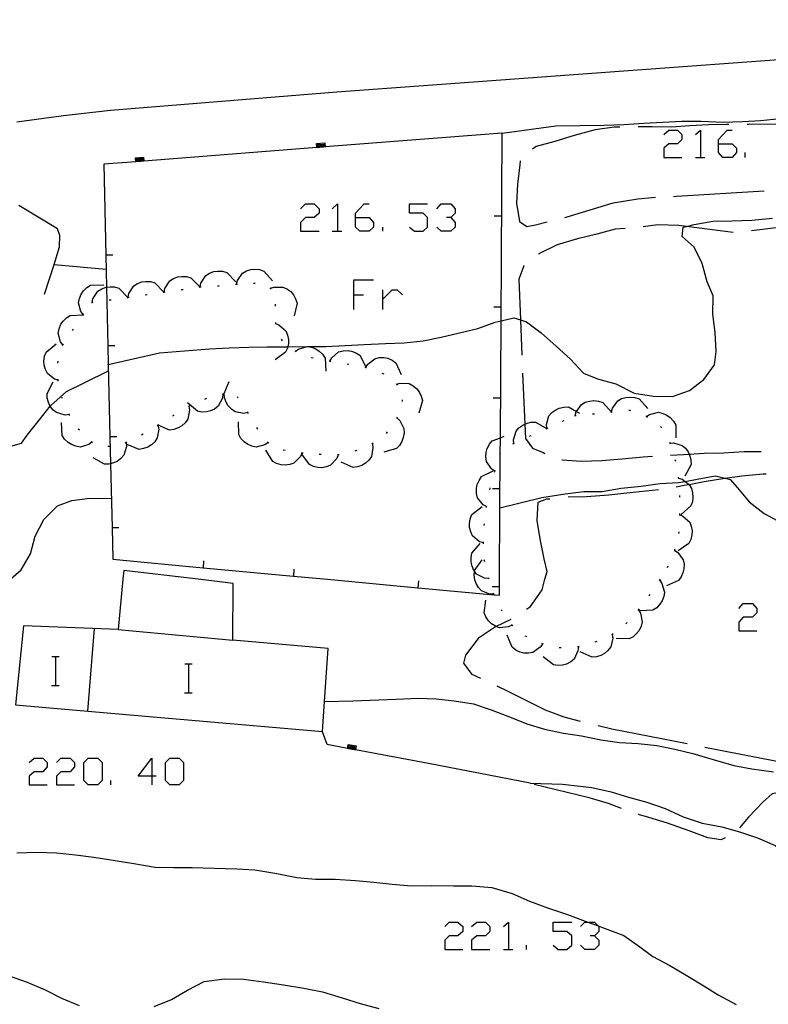
# Model space of a CAD drawing. Units: inches. Extents: x 659848 to 663569, y 4168071 to 4170453.
# Drawn here: x 662643 to 662685, y 4168224 to 4168278 of the extents above; entities that cross this region are included whole.
import ezdxf

# ---------------------------------------------------------------- set-up
doc = ezdxf.new("R2010")
doc.units = ezdxf.units.IN
doc.header["$MEASUREMENT"] = 0
doc.layers.add('Cartografia', color=7, linetype='Continuous')

# ---------------------------------------------------------------- blocks, each defined once
blk = doc.blocks.new('142')
at = {"layer": 'Cartografia', "color": 7, "linetype": 'Continuous'}
for points in [[(662650.717, 4168236.322), (662649.961, 4168236.322), (662650.717, 4168237.316), (662650.717, 4168236.322)], [(662650.717, 4168236.322), (662650.717, 4168235.845)], [(662650.955, 4168236.322), (662650.717, 4168236.322)]]:
    blk.add_lwpolyline(points, dxfattribs=at)
blk = doc.blocks.new('192')
at = {"layer": 'Cartografia', "color": 7, "linetype": 'Continuous'}
for points in [[(662661.928, 4168267.053), (662661.928, 4168267.292), (662662.405, 4168267.808), (662662.683, 4168267.808)], [(662661.928, 4168267.053), (662662.683, 4168267.053), (662662.922, 4168266.775), (662662.922, 4168266.536), (662662.683, 4168266.298), (662662.167, 4168266.298), (662661.928, 4168266.536), (662661.928, 4168267.053)]]:
    blk.add_lwpolyline(points, dxfattribs=at)
blk = doc.blocks.new('193')
at = {"layer": 'Cartografia', "color": 7, "linetype": 'Continuous'}
for points in [[(662681.925, 4168271.108), (662681.925, 4168271.346), (662682.402, 4168271.863), (662682.681, 4168271.863)], [(662681.925, 4168271.108), (662682.68, 4168271.108), (662682.919, 4168270.869), (662682.919, 4168270.631), (662682.68, 4168270.353), (662682.164, 4168270.353), (662681.925, 4168270.631), (662681.925, 4168271.108)]]:
    blk.add_lwpolyline(points, dxfattribs=at)

msp = doc.modelspace()

# ---------------------------------------------------------------- linework, layer by layer
at = {"layer": 'Cartografia', "color": 7, "linetype": 'Continuous'}
for points in [[(662643.286, 4168272.322), (662645.856, 4168272.672), (662648.436, 4168272.962), (662660.896, 4168273.972), (662707.826, 4168277.401), (662729.276, 4168278.661)], [(662670.006, 4168271.702), (662672.956, 4168272.102), (662675.606, 4168272.142), (662676.716, 4168272.182), (662677.806, 4168272.242), (662678.866, 4168272.302), (662679.896, 4168272.352), (662680.976, 4168272.362), (662682.186, 4168272.312), (662683.236, 4168272.342), (662684.246, 4168272.402), (662685.306, 4168272.502)], [(662676.496, 4168272.032), (662676.176, 4168272.032), (662675.126, 4168271.881), (662673.976, 4168271.572), (662672.906, 4168271.242), (662671.886, 4168270.962), (662671.676, 4168270.822)], [(662682.496, 4168272.182), (662682.376, 4168272.182), (662681.366, 4168272.162), (662680.346, 4168272.102), (662679.326, 4168272.032), (662678.276, 4168272.052), (662677.496, 4168272.052)], [(662688.496, 4168272.262), (662686.216, 4168272.192), (662683.596, 4168272.182), (662683.496, 4168272.182)], [(662670.006, 4168271.702), (662660.255, 4168270.942), (662660.205, 4168270.938), (662660.155, 4168270.934), (662660.105, 4168270.93), (662660.056, 4168270.926), (662660.006, 4168270.922), (662659.955, 4168270.918), (662659.905, 4168270.915), (662659.855, 4168270.911), (662659.805, 4168270.907), (662650.284, 4168270.165), (662650.235, 4168270.161), (662650.184, 4168270.157), (662650.134, 4168270.153), (662650.086, 4168270.149), (662650.036, 4168270.145), (662649.984, 4168270.141), (662649.935, 4168270.138), (662649.885, 4168270.134), (662649.835, 4168270.13), (662648.066, 4168269.992)], [(662669.865, 4168247.152), (662669.888, 4168251.092), (662669.905, 4168254.029), (662669.91, 4168254.941), (662669.947, 4168261.376), (662670.006, 4168271.702)], [(662678.904, 4168271.625), (662679.182, 4168271.863), (662679.659, 4168271.863), (662679.898, 4168271.625), (662679.898, 4168271.346), (662679.659, 4168271.108), (662679.182, 4168271.108), (662678.904, 4168270.869), (662678.904, 4168270.353), (662679.898, 4168270.353)], [(662680.653, 4168271.625), (662680.931, 4168271.863), (662680.931, 4168270.353)], [(662659.806, 4168270.902), (662659.805, 4168270.907), (662659.786, 4168271.122), (662660.236, 4168271.162), (662660.255, 4168270.942), (662660.256, 4168270.932)], [(662659.856, 4168270.902), (662659.855, 4168270.911), (662659.846, 4168271.082), (662660.196, 4168271.102), (662660.205, 4168270.938), (662660.206, 4168270.932)], [(662659.906, 4168270.912), (662659.905, 4168270.915), (662659.896, 4168271.032), (662660.146, 4168271.052), (662660.155, 4168270.934), (662660.156, 4168270.922)], [(662659.956, 4168270.912), (662659.955, 4168270.918), (662659.946, 4168270.982), (662660.096, 4168271.002), (662660.105, 4168270.93), (662660.106, 4168270.922)], [(662660.006, 4168270.912), (662660.006, 4168270.922), (662660.006, 4168270.942), (662660.056, 4168270.942), (662660.056, 4168270.926), (662660.056, 4168270.922)], [(662649.836, 4168270.122), (662649.835, 4168270.13), (662649.816, 4168270.342), (662650.266, 4168270.382), (662650.284, 4168270.165), (662650.286, 4168270.152)], [(662680.653, 4168270.353), (662680.931, 4168270.353), (662681.17, 4168270.353)], [(662683.396, 4168270.353), (662683.396, 4168270.631)], [(662648.066, 4168269.992), (662648.181, 4168264.992), (662648.221, 4168263.225), (662648.296, 4168259.992), (662648.319, 4168258.963), (662648.41, 4168254.992), (662648.444, 4168253.513), (662648.525, 4168249.992), (662648.565, 4168248.252)], [(662649.886, 4168270.122), (662649.885, 4168270.134), (662649.876, 4168270.302), (662650.226, 4168270.322), (662650.235, 4168270.161), (662650.236, 4168270.152)], [(662649.936, 4168270.132), (662649.935, 4168270.138), (662649.926, 4168270.252), (662650.176, 4168270.272), (662650.184, 4168270.157), (662650.186, 4168270.142)], [(662649.986, 4168270.132), (662649.984, 4168270.141), (662649.976, 4168270.202), (662650.126, 4168270.222), (662650.134, 4168270.153), (662650.136, 4168270.142)], [(662650.036, 4168270.132), (662650.036, 4168270.145), (662650.036, 4168270.162), (662650.086, 4168270.162), (662650.086, 4168270.149), (662650.086, 4168270.142)], [(662671.006, 4168270.172), (662670.986, 4168269.962), (662670.856, 4168268.902), (662670.796, 4168267.852), (662670.956, 4168266.842), (662671.366, 4168266.572), (662671.846, 4168266.662), (662672.486, 4168266.822)], [(662673.586, 4168267.101), (662676.116, 4168267.872), (662677.486, 4168268.081), (662678.446, 4168268.182)], [(662679.446, 4168268.222), (662679.616, 4168268.232), (662684.436, 4168268.522)], [(662644.816, 4168262.832), (662645.332, 4168264.481), (662645.636, 4168265.452), (662645.656, 4168266.072), (662645.526, 4168266.432), (662643.396, 4168267.712)], [(662658.907, 4168267.53), (662659.185, 4168267.808), (662659.662, 4168267.808), (662659.94, 4168267.53), (662659.94, 4168267.292), (662659.662, 4168267.053), (662659.185, 4168267.053), (662658.907, 4168266.775), (662658.907, 4168266.298), (662659.94, 4168266.298)], [(662660.656, 4168267.53), (662660.934, 4168267.808), (662660.934, 4168266.298)], [(662664.91, 4168266.536), (662665.188, 4168266.298), (662665.665, 4168266.298), (662665.904, 4168266.536), (662665.904, 4168267.053), (662665.665, 4168267.291), (662664.91, 4168267.291), (662664.91, 4168267.808), (662665.904, 4168267.808)], [(662666.42, 4168267.53), (662666.659, 4168267.808), (662667.176, 4168267.808), (662667.414, 4168267.53), (662667.414, 4168267.291), (662667.176, 4168267.053), (662666.937, 4168267.053)], [(662669.576, 4168267.142), (662669.976, 4168267.142)], [(662673.456, 4168267.062), (662673.586, 4168267.102)], [(662648.316, 4168258.962), (662648.319, 4168258.963), (662651.146, 4168259.622), (662653.886, 4168259.832), (662654.976, 4168259.892), (662656.056, 4168259.932), (662657.076, 4168259.942), (662658.136, 4168259.952), (662658.202, 4168259.952), (662659.266, 4168259.962), (662660.296, 4168259.962), (662661.356, 4168260.022), (662662.406, 4168260.072), (662663.576, 4168260.122), (662664.616, 4168260.162), (662665.656, 4168260.272), (662666.646, 4168260.482), (662667.656, 4168260.712), (662668.676, 4168260.952), (662669.616, 4168261.302), (662669.947, 4168261.376), (662670.646, 4168261.532), (662671.017, 4168261.42), (662671.346, 4168261.322), (662672.166, 4168260.722), (662672.986, 4168259.982), (662673.776, 4168259.272), (662674.486, 4168258.492), (662675.266, 4168258.182), (662676.276, 4168257.902), (662677.276, 4168257.402), (662678.336, 4168257.232), (662679.386, 4168257.212), (662680.326, 4168257.532), (662681.116, 4168258.152), (662681.706, 4168258.962), (662681.796, 4168259.692), (662681.746, 4168260.732), (662681.616, 4168261.742), (662681.636, 4168262.752), (662681.306, 4168263.512), (662681.016, 4168264.522), (662680.586, 4168265.432), (662679.926, 4168266.022), (662679.976, 4168266.522), (662680.162, 4168266.567), (662680.586, 4168266.672), (662681.606, 4168266.862), (662682.656, 4168266.872), (662683.766, 4168266.912), (662684.896, 4168267.022)], [(662663.439, 4168266.298), (662663.439, 4168266.536)], [(662667.176, 4168267.053), (662667.414, 4168266.775), (662667.414, 4168266.536), (662667.176, 4168266.298), (662666.659, 4168266.298), (662666.42, 4168266.536)], [(662682.736, 4168266.242), (662680.162, 4168266.567), (662679.736, 4168266.621), (662678.586, 4168266.652), (662677.766, 4168266.551)], [(662688.696, 4168266.932), (662683.736, 4168266.332)], [(662660.656, 4168266.298), (662660.934, 4168266.298), (662661.173, 4168266.298)], [(662676.776, 4168266.452), (662676.236, 4168266.412), (662675.226, 4168266.142), (662674.156, 4168265.892), (662673.036, 4168265.562), (662672.036, 4168265.052), (662672.016, 4168265.032)], [(662648.566, 4168264.992), (662648.181, 4168264.992), (662648.176, 4168264.992)], [(662645.326, 4168264.482), (662645.332, 4168264.481), (662648.196, 4168264.222)], [(662671.225, 4168264.422), (662671.196, 4168264.392), (662670.925, 4168263.662), (662671.017, 4168261.42), (662671.096, 4168259.492)], [(662653.376, 4168263.242), (662653.416, 4168263.442), (662653.686, 4168263.862), (662653.896, 4168263.992), (662654.136, 4168264.082), (662654.356, 4168264.112), (662654.606, 4168264.102), (662654.846, 4168264.032), (662655.346, 4168263.522)], [(662655.376, 4168263.392), (662655.426, 4168263.592), (662655.716, 4168264.002), (662655.926, 4168264.122), (662656.166, 4168264.192), (662656.396, 4168264.222), (662656.646, 4168264.192), (662656.886, 4168264.112), (662657.366, 4168263.582)], [(662646.946, 4168261.712), (662646.943, 4168261.715), (662646.816, 4168261.882), (662646.686, 4168262.362), (662646.736, 4168262.602), (662646.826, 4168262.842), (662646.956, 4168263.022), (662647.136, 4168263.202), (662647.346, 4168263.332), (662648.066, 4168263.362)], [(662649.416, 4168262.672), (662649.456, 4168262.872), (662649.726, 4168263.292), (662649.936, 4168263.422), (662650.176, 4168263.512), (662650.396, 4168263.542), (662650.646, 4168263.532), (662650.886, 4168263.462), (662651.382, 4168262.955), (662651.386, 4168262.952)], [(662651.396, 4168262.952), (662651.397, 4168262.957), (662651.436, 4168263.152), (662651.706, 4168263.572), (662651.916, 4168263.702), (662652.156, 4168263.792), (662652.376, 4168263.822), (662652.626, 4168263.812), (662652.866, 4168263.742), (662653.359, 4168263.239), (662653.366, 4168263.232)], [(662654.326, 4168263.302), (662654.426, 4168263.302)], [(662655.326, 4168263.382), (662655.426, 4168263.392)], [(662656.316, 4168263.442), (662656.416, 4168263.442)], [(662661.849, 4168262.004), (662661.849, 4168262.799), (662661.849, 4168263.634), (662662.922, 4168263.634)], [(662647.436, 4168262.382), (662647.436, 4168262.386), (662647.476, 4168262.582), (662647.746, 4168263.002), (662647.956, 4168263.132), (662648.196, 4168263.222), (662648.221, 4168263.225), (662648.416, 4168263.252), (662648.666, 4168263.242), (662648.906, 4168263.172), (662649.402, 4168262.665), (662649.406, 4168262.662)], [(662650.356, 4168262.802), (662650.456, 4168262.822)], [(662651.346, 4168262.952), (662651.382, 4168262.955), (662651.397, 4168262.957), (662651.446, 4168262.962)], [(662652.336, 4168263.092), (662652.436, 4168263.102)], [(662653.326, 4168263.232), (662653.359, 4168263.239), (662653.376, 4168263.242), (662653.426, 4168263.252)], [(662657.216, 4168263.192), (662657.276, 4168263.122)], [(662657.246, 4168263.162), (662657.436, 4168263.232), (662657.936, 4168263.232), (662658.156, 4168263.132), (662658.366, 4168262.982), (662658.516, 4168262.812), (662658.636, 4168262.592), (662658.716, 4168262.352), (662658.556, 4168261.652)], [(662661.849, 4168262.799), (662662.365, 4168262.799)], [(662663.439, 4168262.004), (662663.439, 4168262.561), (662663.439, 4168263.077)], [(662663.439, 4168262.561), (662663.956, 4168263.077), (662664.234, 4168263.077), (662664.512, 4168262.799)], [(662647.396, 4168262.382), (662647.436, 4168262.386), (662647.486, 4168262.392)], [(662648.376, 4168262.522), (662648.476, 4168262.532)], [(662649.366, 4168262.662), (662649.402, 4168262.665), (662649.466, 4168262.672)], [(662657.506, 4168262.282), (662657.516, 4168262.182)], [(662645.826, 4168260.052), (662645.823, 4168260.055), (662645.696, 4168260.222), (662645.566, 4168260.702), (662645.616, 4168260.942), (662645.706, 4168261.182), (662645.836, 4168261.362), (662646.016, 4168261.542), (662646.226, 4168261.672), (662646.934, 4168261.701), (662646.946, 4168261.702)], [(662646.916, 4168261.672), (662646.934, 4168261.701), (662646.943, 4168261.715), (662646.966, 4168261.752)], [(662669.546, 4168262.142), (662669.946, 4168262.142)], [(662657.526, 4168261.232), (662657.716, 4168261.152), (662658.096, 4168260.822), (662658.186, 4168260.592), (662658.236, 4168260.342), (662658.236, 4168260.122), (662658.202, 4168259.952), (662658.186, 4168259.872), (662658.086, 4168259.642), (662657.506, 4168259.232)], [(662657.526, 4168261.282), (662657.526, 4168261.232), (662657.526, 4168261.182)], [(662646.356, 4168260.842), (662646.406, 4168260.922)], [(662645.566, 4168258.112), (662645.356, 4168258.172), (662644.966, 4168258.472), (662644.856, 4168258.692), (662644.786, 4168258.942), (662644.776, 4168259.162), (662644.816, 4168259.422), (662644.896, 4168259.652), (662645.446, 4168260.102)], [(662645.796, 4168260.012), (662645.823, 4168260.055), (662645.846, 4168260.092)], [(662657.846, 4168260.372), (662657.896, 4168260.282)], [(662648.676, 4168259.992), (662648.296, 4168259.992), (662648.286, 4168259.992)], [(662658.586, 4168259.732), (662658.626, 4168259.702), (662658.666, 4168259.672)], [(662658.626, 4168259.702), (662658.796, 4168259.822), (662659.266, 4168259.962), (662659.516, 4168259.922), (662659.746, 4168259.832), (662659.936, 4168259.702), (662660.116, 4168259.532), (662660.256, 4168259.322), (662660.296, 4168258.612)], [(662660.526, 4168259.162), (662660.626, 4168259.342), (662661.006, 4168259.662), (662661.246, 4168259.732), (662661.496, 4168259.742), (662661.716, 4168259.702), (662661.956, 4168259.612), (662662.166, 4168259.482), (662662.496, 4168258.852)], [(662645.546, 4168259.052), (662645.566, 4168259.152)], [(662659.496, 4168259.362), (662659.596, 4168259.342)], [(662660.476, 4168259.172), (662660.526, 4168259.162), (662660.576, 4168259.152)], [(662661.466, 4168259.012), (662661.566, 4168258.992)], [(662662.496, 4168258.812), (662662.606, 4168258.992), (662662.996, 4168259.292), (662663.236, 4168259.352), (662663.486, 4168259.352), (662663.706, 4168259.312), (662663.946, 4168259.212), (662664.146, 4168259.072), (662664.456, 4168258.422)], [(662641.345, 4168254.382), (662641.352, 4168254.381), (662642.295, 4168254.302), (662643.545, 4168254.652), (662643.855, 4168255.092), (662644.505, 4168255.902), (662645.128, 4168256.678), (662645.156, 4168256.712), (662646.016, 4168257.492), (662647.026, 4168257.972), (662648.326, 4168258.622)], [(662662.446, 4168258.822), (662662.496, 4168258.812), (662662.546, 4168258.802)], [(662663.386, 4168258.502), (662663.486, 4168258.462)], [(662671.136, 4168258.492), (662671.26, 4168255.693), (662671.296, 4168254.892), (662671.675, 4168254.362), (662672.276, 4168254.122), (662672.365, 4168254.082)], [(662646.166, 4168256.222), (662645.946, 4168256.192), (662645.465, 4168256.322), (662645.275, 4168256.482), (662645.128, 4168256.678), (662645.125, 4168256.682), (662645.026, 4168256.882), (662644.956, 4168257.132), (662644.946, 4168257.372), (662645.276, 4168258.012)], [(662645.566, 4168258.062), (662645.566, 4168258.112), (662645.566, 4168258.162)], [(662656.006, 4168256.322), (662655.786, 4168256.282), (662655.305, 4168256.362), (662655.096, 4168256.512), (662654.926, 4168256.692), (662654.816, 4168256.892), (662654.726, 4168257.132), (662654.696, 4168257.372), (662654.976, 4168258.032)], [(662664.166, 4168257.922), (662664.196, 4168257.882), (662664.226, 4168257.842)], [(662664.196, 4168257.882), (662664.396, 4168257.942), (662664.886, 4168257.922), (662665.106, 4168257.802), (662665.306, 4168257.632), (662665.436, 4168257.462), (662665.556, 4168257.232), (662665.616, 4168256.992), (662665.426, 4168256.302)], [(662654.636, 4168257.332), (662654.635, 4168257.331), (662654.606, 4168257.112), (662654.376, 4168256.672), (662654.176, 4168256.522), (662653.946, 4168256.422), (662653.726, 4168256.362), (662653.476, 4168256.352), (662653.235, 4168256.402), (662652.686, 4168256.862)], [(662654.686, 4168257.342), (662654.635, 4168257.331), (662654.596, 4168257.322)], [(662645.796, 4168257.092), (662645.766, 4168257.182)], [(662653.726, 4168257.092), (662653.626, 4168257.052)], [(662655.476, 4168257.112), (662655.426, 4168257.192)], [(662664.506, 4168257.032), (662664.506, 4168256.932)], [(662669.516, 4168257.142), (662669.916, 4168257.142)], [(662674.036, 4168256.162), (662674.086, 4168256.362), (662674.104, 4168256.388), (662674.376, 4168256.772), (662674.586, 4168256.892), (662674.826, 4168256.962), (662675.056, 4168256.982), (662675.306, 4168256.962), (662675.546, 4168256.882), (662676.022, 4168256.356), (662676.026, 4168256.352)], [(662676.036, 4168256.362), (662676.086, 4168256.562), (662676.376, 4168256.972), (662676.586, 4168257.092), (662676.826, 4168257.162), (662677.056, 4168257.182), (662677.306, 4168257.162), (662677.546, 4168257.082), (662678.026, 4168256.552)], [(662646.195, 4168256.172), (662646.145, 4168256.262)], [(662652.756, 4168256.672), (662652.786, 4168256.452), (662652.706, 4168255.972), (662652.556, 4168255.762), (662652.375, 4168255.592), (662652.176, 4168255.482), (662651.936, 4168255.392), (662651.696, 4168255.362), (662651.062, 4168255.631), (662651.035, 4168255.642)], [(662652.806, 4168256.702), (662652.716, 4168256.652)], [(662656.036, 4168256.272), (662655.986, 4168256.362)], [(662672.466, 4168255.462), (662672.446, 4168255.672), (662672.586, 4168256.142), (662672.746, 4168256.332), (662672.956, 4168256.482), (662673.156, 4168256.572), (662673.406, 4168256.632), (662673.656, 4168256.642), (662674.104, 4168256.388), (662674.276, 4168256.292)], [(662674.986, 4168256.252), (662675.086, 4168256.262)], [(662675.986, 4168256.352), (662676.022, 4168256.356), (662676.076, 4168256.362)], [(662676.976, 4168256.452), (662677.046, 4168256.462), (662677.076, 4168256.442)], [(662677.956, 4168256.112), (662677.961, 4168256.115), (662678.126, 4168256.222), (662678.616, 4168256.342), (662678.856, 4168256.282), (662679.086, 4168256.182), (662679.266, 4168256.052), (662679.436, 4168255.862), (662679.566, 4168255.642), (662679.566, 4168254.932)], [(662647.425, 4168254.702), (662647.422, 4168254.699), (662647.245, 4168254.572), (662646.775, 4168254.432), (662646.525, 4168254.472), (662646.295, 4168254.562), (662646.105, 4168254.682), (662645.916, 4168254.862), (662645.785, 4168255.062), (662645.735, 4168255.782)], [(662651.946, 4168256.182), (662651.886, 4168256.152), (662651.855, 4168256.132)], [(662657.126, 4168254.682), (662656.945, 4168254.552), (662656.465, 4168254.432), (662656.225, 4168254.482), (662655.986, 4168254.582), (662655.805, 4168254.712), (662655.626, 4168254.902), (662655.505, 4168255.112), (662655.486, 4168255.822)], [(662664.206, 4168256.032), (662664.366, 4168255.882), (662664.596, 4168255.452), (662664.615, 4168255.202), (662664.566, 4168254.952), (662664.486, 4168254.742), (662664.356, 4168254.522), (662664.186, 4168254.352), (662663.496, 4168254.152)], [(662664.226, 4168256.082), (662664.186, 4168255.992)], [(662670.656, 4168254.622), (662670.655, 4168254.624), (662670.636, 4168254.832), (662670.776, 4168255.302), (662670.936, 4168255.492), (662671.146, 4168255.642), (662671.26, 4168255.693), (662671.346, 4168255.732), (662671.596, 4168255.792), (662671.846, 4168255.802), (662672.464, 4168255.453), (662672.466, 4168255.452)], [(662673.336, 4168255.852), (662673.426, 4168255.892)], [(662673.996, 4168256.162), (662674.036, 4168256.162), (662674.086, 4168256.162)], [(662677.916, 4168256.142), (662677.926, 4168256.142), (662677.961, 4168256.115), (662678.006, 4168256.082)], [(662646.735, 4168255.352), (662646.665, 4168255.422)], [(662651.056, 4168255.632), (662651.056, 4168255.627), (662651.096, 4168255.422), (662651.015, 4168254.932), (662650.875, 4168254.722), (662650.695, 4168254.552), (662650.505, 4168254.432), (662650.265, 4168254.342), (662650.015, 4168254.302), (662649.355, 4168254.572)], [(662651.096, 4168255.652), (662651.062, 4168255.631), (662651.056, 4168255.627), (662651.016, 4168255.602)], [(662656.546, 4168255.422), (662656.496, 4168255.502)], [(662663.675, 4168255.262), (662663.616, 4168255.182)], [(662672.426, 4168255.432), (662672.464, 4168255.453), (662672.516, 4168255.482)], [(662678.726, 4168255.552), (662678.806, 4168255.492)], [(662647.465, 4168254.672), (662647.422, 4168254.699), (662647.385, 4168254.722)], [(662649.306, 4168254.672), (662649.315, 4168254.452), (662649.175, 4168253.982), (662649.015, 4168253.792), (662648.805, 4168253.642), (662648.605, 4168253.552), (662648.444, 4168253.513), (662648.355, 4168253.492), (662648.115, 4168253.482), (662647.485, 4168253.832)], [(662648.795, 4168254.992), (662648.41, 4168254.992), (662648.405, 4168254.992)], [(662649.345, 4168254.692), (662649.255, 4168254.652)], [(662650.236, 4168255.142), (662650.155, 4168255.092)], [(662657.166, 4168254.652), (662657.126, 4168254.682), (662657.085, 4168254.712)], [(662662.915, 4168254.642), (662662.826, 4168254.592)], [(662669.606, 4168253.102), (662669.601, 4168253.104), (662669.426, 4168253.222), (662669.155, 4168253.632), (662669.115, 4168253.882), (662669.135, 4168254.132), (662669.186, 4168254.352), (662669.306, 4168254.582), (662669.456, 4168254.772), (662669.91, 4168254.941), (662670.126, 4168255.022)], [(662670.606, 4168254.602), (662670.655, 4168254.624), (662670.696, 4168254.642)], [(662671.516, 4168255.022), (662671.606, 4168255.062)], [(662679.216, 4168254.702), (662679.245, 4168254.652), (662679.246, 4168254.652), (662679.256, 4168254.602)], [(662679.236, 4168254.652), (662679.245, 4168254.652), (662679.446, 4168254.662), (662679.916, 4168254.522), (662680.106, 4168254.362), (662680.256, 4168254.162), (662680.307, 4168254.041), (662680.346, 4168253.952), (662680.406, 4168253.702), (662680.416, 4168253.462), (662680.066, 4168252.832)], [(662648.395, 4168254.452), (662648.295, 4168254.452)], [(662658.996, 4168254.092), (662658.895, 4168253.892), (662658.545, 4168253.542), (662658.315, 4168253.462), (662658.055, 4168253.432), (662657.836, 4168253.452), (662657.585, 4168253.522), (662657.376, 4168253.642), (662656.996, 4168254.252)], [(662658.055, 4168254.242), (662657.955, 4168254.262)], [(662659.045, 4168254.092), (662658.945, 4168254.102)], [(662662.866, 4168254.612), (662662.895, 4168254.392), (662662.806, 4168253.912), (662662.665, 4168253.712), (662662.475, 4168253.542), (662662.286, 4168253.422), (662662.045, 4168253.342), (662661.796, 4168253.312), (662661.135, 4168253.592)], [(662662.006, 4168254.232), (662661.905, 4168254.212)], [(662669.896, 4168254.002), (662669.905, 4168254.029), (662669.926, 4168254.092)], [(662679.276, 4168253.982), (662679.996, 4168254.022), (662680.307, 4168254.041), (662681.126, 4168254.092), (662682.206, 4168254.112), (662683.336, 4168254.192), (662684.276, 4168254.192)], [(662660.985, 4168254.002), (662660.906, 4168253.802), (662660.565, 4168253.432), (662660.335, 4168253.332), (662660.085, 4168253.292), (662659.865, 4168253.302), (662659.615, 4168253.352), (662659.395, 4168253.462), (662658.985, 4168254.042)], [(662660.035, 4168254.022), (662659.936, 4168254.022)], [(662661.035, 4168254.002), (662660.985, 4168254.002), (662660.935, 4168254.002)], [(662673.295, 4168253.732), (662673.305, 4168253.732), (662674.356, 4168253.661), (662675.496, 4168253.682), (662676.595, 4168253.774), (662677.766, 4168253.889), (662678.286, 4168253.921)], [(662679.526, 4168253.752), (662679.556, 4168253.652)], [(662669.155, 4168251.152), (662668.965, 4168251.252), (662668.656, 4168251.642), (662668.595, 4168251.882), (662668.596, 4168252.142), (662668.636, 4168252.362), (662668.736, 4168252.592), (662668.865, 4168252.802), (662669.516, 4168253.112)], [(662669.585, 4168253.052), (662669.601, 4168253.104), (662669.616, 4168253.152)], [(662669.886, 4168251.092), (662669.888, 4168251.092), (662672.195, 4168251.662), (662673.485, 4168251.852), (662674.506, 4168251.982), (662675.516, 4168251.992), (662676.556, 4168252.162), (662677.666, 4168252.272), (662678.706, 4168252.422), (662679.716, 4168252.472), (662680.079, 4168252.539), (662680.746, 4168252.662), (662681.746, 4168252.852), (662682.283, 4168252.72), (662682.566, 4168252.652), (662682.966, 4168252.192), (662683.606, 4168251.422), (662684.436, 4168250.772), (662685.396, 4168250.262), (662686.356, 4168249.732), (662687.235, 4168249.182), (662688.195, 4168248.742), (662692.135, 4168247.492), (662692.875, 4168247.152)], [(662679.596, 4168252.248), (662680.036, 4168252.327), (662680.298, 4168252.375), (662681.125, 4168252.525), (662682.155, 4168252.704), (662682.283, 4168252.72), (662683.216, 4168252.841), (662684.386, 4168252.951), (662684.545, 4168252.956)], [(662679.706, 4168252.772), (662679.716, 4168252.672)], [(662679.716, 4168252.722), (662679.916, 4168252.662), (662680.079, 4168252.539), (662680.298, 4168252.375), (662680.316, 4168252.362), (662680.436, 4168252.142), (662680.495, 4168251.902), (662680.516, 4168251.672), (662680.486, 4168251.422), (662680.406, 4168251.192), (662679.866, 4168250.722)], [(662669.335, 4168252.082), (662669.346, 4168252.142), (662669.355, 4168252.182)], [(662669.485, 4168252.142), (662669.886, 4168252.142)], [(662673.635, 4168251.692), (662674.645, 4168251.712), (662675.875, 4168251.792), (662676.876, 4168251.912), (662677.916, 4168252.012), (662678.616, 4168252.102)], [(662642.935, 4168247.152), (662643.525, 4168247.682), (662644.035, 4168248.552), (662644.285, 4168249.522), (662644.765, 4168250.442), (662645.525, 4168251.192), (662646.305, 4168251.492), (662647.305, 4168251.622), (662648.485, 4168251.602)], [(662672.365, 4168247.152), (662672.495, 4168247.582), (662672.315, 4168248.272), (662672.095, 4168249.382), (662671.935, 4168250.392), (662671.995, 4168251.392), (662672.465, 4168251.572), (662672.636, 4168251.582)], [(662679.766, 4168251.772), (662679.766, 4168251.672)], [(662668.975, 4168249.162), (662668.765, 4168249.222), (662668.385, 4168249.542), (662668.275, 4168249.762), (662668.215, 4168250.012), (662668.205, 4168250.232), (662668.255, 4168250.482), (662668.345, 4168250.712), (662668.905, 4168251.152)], [(662669.145, 4168251.102), (662669.155, 4168251.152), (662669.165, 4168251.202)], [(662679.775, 4168250.722), (662679.966, 4168250.632), (662680.336, 4168250.292), (662680.426, 4168250.072), (662680.465, 4168249.812), (662680.455, 4168249.592), (662680.395, 4168249.342), (662680.285, 4168249.122), (662679.696, 4168248.722)], [(662679.775, 4168250.772), (662679.775, 4168250.722), (662679.775, 4168250.672)], [(662648.905, 4168249.992), (662648.525, 4168249.992), (662648.515, 4168249.992)], [(662669.025, 4168250.112), (662669.035, 4168250.212)], [(662679.735, 4168249.772), (662679.716, 4168249.682)], [(662668.975, 4168249.112), (662668.975, 4168249.162), (662668.975, 4168249.212)], [(662669.265, 4168247.192), (662669.045, 4168247.212), (662668.605, 4168247.442), (662668.492, 4168247.593), (662668.455, 4168247.642), (662668.355, 4168247.872), (662668.305, 4168248.092), (662668.295, 4168248.342), (662668.335, 4168248.592), (662668.805, 4168249.132)], [(662679.505, 4168248.752), (662679.675, 4168248.632), (662679.975, 4168248.232), (662680.025, 4168247.992), (662680.015, 4168247.732), (662679.965, 4168247.512), (662679.865, 4168247.282), (662679.715, 4168247.082), (662679.065, 4168246.792)], [(662679.515, 4168248.802), (662679.505, 4168248.752), (662679.495, 4168248.702)], [(662648.565, 4168248.252), (662653.536, 4168247.79), (662658.516, 4168247.327), (662660.395, 4168247.152)], [(662653.565, 4168248.172), (662653.536, 4168247.79), (662653.535, 4168247.782)], [(662669.555, 4168246.332), (662669.335, 4168246.332), (662668.875, 4168246.522), (662668.705, 4168246.702), (662668.585, 4168246.922), (662668.505, 4168247.132), (662668.475, 4168247.392), (662668.492, 4168247.593), (662668.495, 4168247.632), (662668.905, 4168248.222)], [(662669.055, 4168248.122), (662669.025, 4168248.222)], [(662653.275, 4168247.152), (662649.175, 4168247.642), (662649.125, 4168247.152)], [(662658.545, 4168247.712), (662658.516, 4168247.327), (662658.515, 4168247.322)], [(662679.135, 4168247.872), (662679.095, 4168247.782)], [(662643.215, 4168240.242), (662647.196, 4168239.896), (662660.115, 4168238.772), (662660.231, 4168240.422), (662660.435, 4168243.342), (662655.185, 4168243.812), (662655.205, 4168246.922), (662653.275, 4168247.152)], [(662649.125, 4168247.152), (662648.865, 4168244.392), (662643.655, 4168244.592), (662643.215, 4168240.242)], [(662660.395, 4168247.152), (662665.366, 4168246.69), (662669.572, 4168246.299), (662669.865, 4168246.272), (662669.865, 4168246.752), (662669.865, 4168247.152)], [(662665.395, 4168247.072), (662665.366, 4168246.69), (662665.365, 4168246.682)], [(662669.285, 4168247.152), (662669.255, 4168247.242)], [(662671.346, 4168245.501), (662671.565, 4168245.652), (662672.216, 4168246.581), (662672.365, 4168247.152)], [(662678.685, 4168247.102), (662678.805, 4168246.922), (662678.945, 4168246.452), (662678.915, 4168246.202), (662678.815, 4168245.972), (662678.695, 4168245.782), (662678.525, 4168245.592), (662678.315, 4168245.462), (662677.605, 4168245.412)], [(662678.715, 4168247.152), (662678.655, 4168247.062)], [(662669.465, 4168246.752), (662669.865, 4168246.752)], [(662670.555, 4168244.632), (662670.355, 4168244.532), (662669.865, 4168244.492), (662669.665, 4168244.561), (662669.635, 4168244.572), (662669.415, 4168244.712), (662669.255, 4168244.872), (662669.105, 4168245.082), (662669.015, 4168245.302), (662669.105, 4168246.012)], [(662669.575, 4168246.292), (662669.572, 4168246.299), (662669.535, 4168246.382)], [(662678.145, 4168246.322), (662678.085, 4168246.242)], [(662670.005, 4168245.392), (662669.965, 4168245.482)], [(662677.525, 4168245.482), (662677.635, 4168245.292), (662677.725, 4168244.812), (662677.665, 4168244.572), (662677.555, 4168244.342), (662677.415, 4168244.162), (662677.225, 4168243.992), (662677.005, 4168243.882), (662676.295, 4168243.902)], [(662677.555, 4168245.522), (662677.485, 4168245.442)], [(662683.038, 4168245.545), (662683.277, 4168245.823), (662683.793, 4168245.823), (662684.032, 4168245.545), (662684.032, 4168245.307), (662683.793, 4168245.068), (662683.277, 4168245.068), (662683.038, 4168244.79), (662683.038, 4168244.313), (662684.032, 4168244.313)], [(662668.835, 4168241.702), (662668.365, 4168241.922), (662667.905, 4168242.542), (662668.015, 4168242.982), (662668.765, 4168243.962), (662669.646, 4168244.552), (662669.665, 4168244.561), (662670.505, 4168244.962)], [(662647.195, 4168239.892), (662647.196, 4168239.896), (662647.555, 4168244.442)], [(662648.865, 4168244.392), (662655.185, 4168243.812)], [(662670.595, 4168244.592), (662670.555, 4168244.632), (662670.525, 4168244.662)], [(662676.885, 4168244.772), (662676.815, 4168244.702)], [(662672.235, 4168243.592), (662672.105, 4168243.412), (662671.705, 4168243.122), (662671.455, 4168243.082), (662671.205, 4168243.092), (662670.985, 4168243.152), (662670.755, 4168243.262), (662670.565, 4168243.412), (662670.285, 4168244.072)], [(662671.375, 4168243.982), (662671.285, 4168244.032)], [(662676.065, 4168244.132), (662676.066, 4168244.124), (662676.095, 4168243.912), (662675.985, 4168243.432), (662675.835, 4168243.232), (662675.645, 4168243.072), (662675.445, 4168242.962), (662675.205, 4168242.882), (662674.965, 4168242.862), (662674.305, 4168243.162)], [(662676.115, 4168244.152), (662676.066, 4168244.124), (662676.025, 4168244.102)], [(662672.285, 4168243.582), (662672.185, 4168243.612)], [(662674.205, 4168243.432), (662674.185, 4168243.212), (662673.975, 4168242.762), (662673.785, 4168242.612), (662673.555, 4168242.492), (662673.335, 4168242.432), (662673.085, 4168242.412), (662672.835, 4168242.452), (662672.275, 4168242.882)], [(662673.255, 4168243.382), (662673.155, 4168243.382)], [(662674.255, 4168243.452), (662674.175, 4168243.432), (662674.155, 4168243.422)], [(662675.215, 4168243.722), (662675.115, 4168243.692)], [(662645.215, 4168242.912), (662645.435, 4168242.912), (662645.615, 4168242.912)], [(662645.435, 4168241.312), (662645.435, 4168242.912)], [(662652.535, 4168242.502), (662652.755, 4168242.502), (662652.935, 4168242.502)], [(662652.755, 4168240.902), (662652.755, 4168242.502)], [(662645.195, 4168241.312), (662645.435, 4168241.312), (662645.615, 4168241.312)], [(662674.325, 4168239.332), (662673.415, 4168239.572), (662672.395, 4168239.962), (662671.375, 4168240.462), (662670.305, 4168240.992), (662669.735, 4168241.272)], [(662652.515, 4168240.902), (662652.755, 4168240.902), (662652.935, 4168240.902)], [(662660.225, 4168240.422), (662660.231, 4168240.422), (662661.795, 4168240.472), (662664.175, 4168240.562), (662665.375, 4168240.612), (662666.375, 4168240.582), (662667.375, 4168240.462), (662668.425, 4168240.302), (662669.405, 4168239.972), (662670.415, 4168239.582), (662671.365, 4168239.192), (662672.335, 4168238.902), (662673.395, 4168238.682), (662674.385, 4168238.532), (662675.435, 4168238.322), (662676.465, 4168238.172), (662677.495, 4168238.112), (662678.535, 4168238.002), (662679.525, 4168237.812), (662680.505, 4168237.562), (662681.635, 4168237.242), (662682.765, 4168236.912), (662683.755, 4168236.722), (662684.955, 4168236.562)], [(662680.195, 4168238.092), (662676.055, 4168238.902), (662675.295, 4168239.092)], [(662671.547, 4168235.939), (662665.954, 4168237.025), (662661.938, 4168237.769), (662661.888, 4168237.779), (662661.838, 4168237.788), (662661.787, 4168237.797), (662661.735, 4168237.807), (662661.685, 4168237.816), (662661.637, 4168237.825), (662661.587, 4168237.834), (662661.538, 4168237.844), (662661.487, 4168237.853), (662660.377, 4168238.059), (662660.114, 4168238.765)], [(662661.485, 4168237.842), (662661.487, 4168237.853), (662661.525, 4168238.062), (662661.975, 4168237.982), (662661.938, 4168237.769), (662661.935, 4168237.752)], [(662661.535, 4168237.832), (662661.538, 4168237.844), (662661.565, 4168238.002), (662661.915, 4168237.942), (662661.888, 4168237.779), (662661.885, 4168237.762)], [(662661.585, 4168237.822), (662661.587, 4168237.834), (662661.605, 4168237.942), (662661.855, 4168237.902), (662661.838, 4168237.788), (662661.835, 4168237.772)], [(662661.635, 4168237.812), (662661.637, 4168237.825), (662661.645, 4168237.882), (662661.795, 4168237.862), (662661.787, 4168237.797), (662661.785, 4168237.782)], [(662686.085, 4168236.952), (662681.175, 4168237.902)], [(662643.958, 4168237.078), (662644.237, 4168237.316), (662644.714, 4168237.316), (662644.952, 4168237.078), (662644.952, 4168236.839), (662644.714, 4168236.561), (662644.237, 4168236.561), (662643.958, 4168236.322), (662643.958, 4168235.845), (662644.952, 4168235.845)], [(662645.469, 4168237.078), (662645.708, 4168237.316), (662646.224, 4168237.316), (662646.463, 4168237.078), (662646.463, 4168236.839), (662646.224, 4168236.561), (662645.708, 4168236.561), (662645.469, 4168236.322), (662645.469, 4168235.845), (662646.463, 4168235.845)], [(662647.218, 4168235.845), (662646.98, 4168236.084), (662646.98, 4168237.078), (662647.218, 4168237.316), (662647.735, 4168237.316), (662647.974, 4168237.078), (662647.974, 4168236.084), (662647.735, 4168235.845), (662647.218, 4168235.845)], [(662651.711, 4168235.845), (662651.472, 4168236.084), (662651.472, 4168237.077), (662651.711, 4168237.316), (662652.228, 4168237.316), (662652.466, 4168237.077), (662652.466, 4168236.084), (662652.228, 4168235.845), (662651.711, 4168235.845)], [(662661.685, 4168237.802), (662661.685, 4168237.816), (662661.685, 4168237.822), (662661.735, 4168237.822), (662661.735, 4168237.807), (662661.735, 4168237.792)], [(662648.451, 4168235.845), (662648.451, 4168236.084)], [(662671.545, 4168235.932), (662673.325, 4168235.882), (662674.945, 4168235.692), (662676.005, 4168235.452), (662676.975, 4168235.162), (662677.975, 4168234.892), (662678.985, 4168234.542), (662679.985, 4168234.082), (662681.025, 4168233.742), (662682.115, 4168233.532), (662683.075, 4168233.252), (662684.075, 4168232.932), (662685.035, 4168232.512), (662685.885, 4168231.942), (662686.725, 4168231.312), (662687.665, 4168230.812), (662688.675, 4168230.392), (662689.505, 4168230.162)], [(662676.576, 4168234.534), (662675.865, 4168234.81), (662674.796, 4168235.134), (662671.765, 4168235.87)], [(662687.255, 4168235.312), (662686.925, 4168235.392), (662685.865, 4168235.532), (662684.875, 4168235.352), (662684.385, 4168234.912), (662683.575, 4168234.062), (662683.085, 4168233.482)], [(662682.285, 4168232.922), (662682.075, 4168232.822), (662681.335, 4168232.932), (662680.305, 4168233.312), (662679.105, 4168233.742), (662678.095, 4168234.042), (662677.525, 4168234.212)], [(662643.285, 4168232.102), (662644.415, 4168232.132), (662645.475, 4168232.102), (662646.515, 4168232.002), (662647.525, 4168231.862), (662648.705, 4168231.682), (662649.735, 4168231.522), (662650.895, 4168231.312), (662651.915, 4168231.292), (662652.935, 4168231.292), (662654.145, 4168231.262), (662655.395, 4168231.232), (662656.395, 4168231.172), (662657.605, 4168230.962), (662658.705, 4168230.742), (662659.725, 4168230.652), (662660.815, 4168230.662), (662661.925, 4168230.582), (662662.945, 4168230.492), (662663.945, 4168230.382), (662665.015, 4168230.292), (662666.145, 4168230.302), (662667.325, 4168230.282), (662668.335, 4168230.282), (662669.445, 4168230.192), (662670.555, 4168229.862), (662671.515, 4168229.452), (662672.565, 4168229.052), (662673.605, 4168228.712), (662674.725, 4168228.292), (662674.726, 4168228.291), (662675.297, 4168228.081), (662675.675, 4168227.942), (662676.715, 4168227.552), (662677.595, 4168226.932), (662678.315, 4168226.392), (662679.235, 4168225.902), (662680.135, 4168225.372), (662681.025, 4168224.842), (662681.905, 4168224.292), (662682.895, 4168223.752)], [(662666.858, 4168228.053), (662667.096, 4168228.291), (662667.573, 4168228.291), (662667.851, 4168228.053), (662667.851, 4168227.775), (662667.573, 4168227.536), (662667.096, 4168227.536), (662666.858, 4168227.298), (662666.858, 4168226.781), (662667.851, 4168226.781)], [(662668.328, 4168228.053), (662668.607, 4168228.291), (662669.084, 4168228.291), (662669.322, 4168228.053), (662669.322, 4168227.775), (662669.084, 4168227.536), (662668.607, 4168227.536), (662668.328, 4168227.298), (662668.328, 4168226.781), (662669.322, 4168226.781)], [(662670.078, 4168228.053), (662670.356, 4168228.291), (662670.356, 4168226.781)], [(662672.821, 4168227.019), (662673.099, 4168226.781), (662673.576, 4168226.781), (662673.854, 4168227.019), (662673.854, 4168227.536), (662673.576, 4168227.775), (662672.821, 4168227.775), (662672.821, 4168228.291), (662673.854, 4168228.291)], [(662674.332, 4168228.053), (662674.57, 4168228.291), (662674.726, 4168228.291), (662675.087, 4168228.291), (662675.297, 4168228.081), (662675.325, 4168228.053), (662675.325, 4168227.775), (662675.087, 4168227.536), (662674.848, 4168227.536)], [(662675.087, 4168227.536), (662675.325, 4168227.297), (662675.325, 4168227.019), (662675.087, 4168226.781), (662674.57, 4168226.781), (662674.332, 4168227.019)], [(662671.35, 4168226.781), (662671.35, 4168227.019)], [(662670.078, 4168226.781), (662670.356, 4168226.781), (662670.595, 4168226.781)], [(662642.865, 4168225.342), (662643.855, 4168224.992), (662644.845, 4168224.572), (662645.745, 4168224.112), (662646.725, 4168223.702)], [(662650.845, 4168223.652), (662651.795, 4168224.032), (662652.675, 4168224.542), (662653.595, 4168225.022), (662654.725, 4168225.172), (662655.765, 4168225.152), (662656.875, 4168225.002), (662657.975, 4168224.832), (662659.085, 4168224.662), (662660.115, 4168224.462), (662661.195, 4168224.132), (662662.185, 4168223.812), (662663.215, 4168223.532)]]:
    msp.add_lwpolyline(points, dxfattribs=at)

# ---------------------------------------------------------------- block references
at = {"layer": 'Cartografia'}
for name in ['193', '192', '142']:
    msp.add_blockref(name, (0, 0), dxfattribs=at)

doc.saveas('drawing.dxf')
